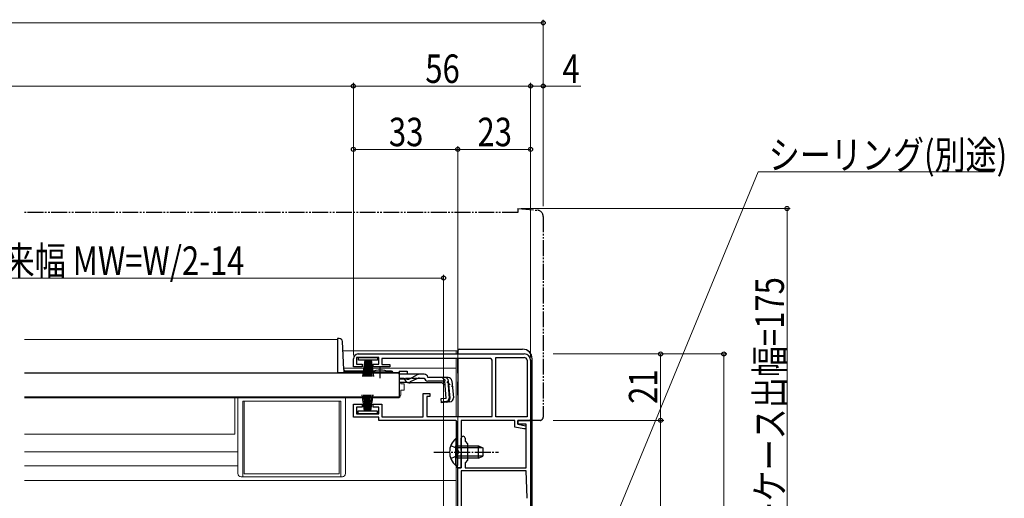
# Model space of a CAD drawing. Extents: x 0 to 1514, y 0 to 2243.
# Drawn here: x 795 to 1107, y 497 to 649 of the extents above; entities that cross this region are included whole.
import ezdxf

# ---------------------------------------------------------------- set-up
doc = ezdxf.new("R2010")
doc.units = 0
for name, pattern in [('YCENTER_1', [13, 10, -1, 1, -1]), ('YDIVIDE_1', [15, 10, -1, 1, -1, 1, -1]), ('YHIDDEN_1', [4, 3, -1])]:
    doc.linetypes.add(name, pattern=pattern)
for name, color, linetype, lineweight in [('YKK_11', 7, 'CONTINUOUS', 30), ('YKK_12', 2, 'CONTINUOUS', 13), ('YKK_13', 4, 'CONTINUOUS', 30), ('YKK_D', 6, 'CONTINUOUS', 13)]:
    doc.layers.add(name, color=color, linetype=linetype, lineweight=lineweight)
doc.styles.add('text-b', font='extslim2.shx', dxfattribs={"width": 0.8, "bigfont": 'extfont2.shx'})

msp = doc.modelspace()

# ---------------------------------------------------------------- linework, layer by layer
at = {"layer": 'YKK_11', "linetype": 'ByBlock', "lineweight": -2, "ltscale": 0.5}
for p, q in [((909, 541.9), (902, 541.9)), ((902, 541.9), (902, 539.8)), ((902.5, 543), (955, 543)), ((909, 539.8), (909, 541.9)), ((946, 523.1), (946, 541.9)), ((946, 523.1), (946, 541.9)), ((946, 541.9), (955, 541.9)), ((901, 538.9), (901, 541.5)), ((903.75, 538.9), (901, 538.9)), ((902, 539.8), (903.75, 539.8)), ((903.75, 539.8), (903.75, 538.9)), ((907.25, 538.9), (907.25, 539.8)), ((907.25, 539.8), (909, 539.8)), ((912.5, 538.9), (907.25, 538.9)), ((943.9, 541.6), (910, 541.6)), ((910, 541.6), (910, 539.7)), ((910, 539.7), (912.5, 539.7)), ((912.5, 539.7), (912.5, 538.9)), ((944.9, 523.2), (944.9, 540.6)), ((955.9, 541), (955.9, 523.1)), ((957, 541), (957, 522)), ((923, 523.1), (923, 530.5)), ((923, 530.5), (925.2, 530.5)), ((925.2, 529.5), (924.2, 529.5)), ((924.2, 529.5), (924.2, 523.2)), ((925.2, 530.5), (925.2, 529.5)), ((901, 523), (901, 527.1)), ((901, 527.1), (903.75, 527.1)), ((903.75, 526.2), (902, 526.2)), ((902, 526.2), (902, 524.1)), ((903.75, 527.1), (903.75, 526.2)), ((907.25, 526.2), (907.25, 527.1)), ((907.25, 527.1), (910, 527.1)), ((909, 526.2), (907.25, 526.2)), ((909, 524.1), (909, 526.2)), ((910, 527.1), (910, 523.1)), ((909, 523), (901, 523)), ((902, 524.1), (909, 524.1)), ((909, 522), (909, 523)), ((910, 523.1), (923, 523.1)), ((924.2, 523.2), (944.9, 523.2)), ((955.9, 523.1), (946, 523.1)), ((932.9, 522), (909, 522)), ((933.9, 512.46), (933.9, 521)), ((952, 522), (935.1, 522)), ((935.1, 522), (935.1, 507)), ((952, 519.88), (952, 522)), ((954.89, 519.3), (952, 519.88)), ((953, 520.8), (953, 522)), ((953, 522), (957, 522)), ((957, 522), (953, 522)), ((953, 522), (953, 520.8)), ((955.6, 520.8), (953, 520.8)), ((953, 520.8), (955.5, 520.3)), ((955.5, 520.3), (955.5, 519.3)), ((955.6, 507), (955.6, 520.8)), ((957, 522), (957, 416)), ((955.5, 519.3), (954.89, 519.3)), ((935.1, 512.46), (935.1, 516.4)), ((936.3, 516.4), (936.3, 515.4)), ((936.3, 515.4), (937.1, 514.6)), ((937.1, 514.6), (937.1, 509.4)), ((934.02, 512.28), (933.9, 512.46)), ((933.9, 511.54), (934.02, 511.73)), ((933.9, 507), (933.9, 511.54)), ((934.02, 511.73), (934.02, 512.28)), ((935.22, 512.28), (935.1, 512.46)), ((935.1, 511.54), (935.22, 511.73)), ((935.1, 507), (935.1, 511.54)), ((935.22, 511.73), (935.22, 512.28)), ((937.1, 509.4), (936.3, 508.6)), ((936.3, 508.6), (936.3, 507)), ((935.1, 507), (933.9, 507)), ((934, 473), (934, 507)), ((934, 507), (935.1, 507)), ((935.1, 506), (935.1, 416)), ((935.1, 506), (935.1, 416)), ((955.6, 506), (935.1, 506)), ((936.3, 507), (955.6, 507)), ((955.9, 497.46), (955.6, 506))]:
    msp.add_line(p, q, dxfattribs=at)
for centre, radius, start, end in [((902.5, 541.5), 1.5, 90, 180), ((955, 541), 2, 0, 90), ((955, 541), 0.9, 0, 90), ((943.9, 540.6), 1, 0, 90), ((932.9, 521), 1, 0, 90), ((935.7, 516.4), 0.6, 360, 180), ((952.9, 497.36), 3, 0.0003, 2.0003)]:
    msp.add_arc(centre, radius, start, end, dxfattribs=at)
at = {"layer": 'YKK_12', "linetype": 'Continuous', "ltscale": 0.5}
for p, q in [((896, 547.6), (797, 547.6)), ((896, 547.6), (896, 537.1)), ((897.66, 544), (934, 544)), ((906.75, 537.1), (896, 537.1)), ((915.5, 537.1), (912.25, 537.1)), ((914, 529.3), (914, 529.1)), ((914, 529.1), (797, 529.1)), ((797, 529.1), (914, 529.1)), ((863.5, 517.6), (863.5, 529.1)), ((863.5, 517.6), (797, 517.6)), ((864.5, 512.1), (797, 512.1)), ((864.5, 507.6), (797, 507.6))]:
    msp.add_line(p, q, dxfattribs=at)
at = {"layer": 'YKK_12'}
for p, q in [((933.5, 544), (933.5, 543)), ((897.95, 538.5), (909.5, 538.5)), ((909.5, 538.5), (933.5, 538.5)), ((933.5, 541.6), (933.5, 523.2)), ((933.5, 521.8), (933.5, 516.25)), ((933.5, 507.75), (933.5, 473)), ((797, 503), (933.5, 503))]:
    msp.add_line(p, q, dxfattribs=at)
at = {"layer": 'YKK_13', "linetype": 'YDIVIDE_1', "ltscale": 0.5}
for p, q in [((953, 589), (959.17, 588.46)), ((953, 589), (953, 587.7)), ((953, 587.7), (797, 587.7)), ((961, 586.47), (961, 523)), ((957, 522), (957, 522.3)), ((960, 522), (957, 522))]:
    msp.add_line(p, q, dxfattribs=at)
at = {"layer": 'YKK_13', "linetype": 'Continuous', "ltscale": 0.5}
for p, q in [((896.51, 547.9), (896, 547.9)), ((896, 547.9), (896, 537.1)), ((897.98, 538.08), (897.51, 546.95)), ((902.6, 541), (902.6, 541.9)), ((902.6, 541.9), (908.6, 541.9)), ((908.6, 541.9), (908.6, 541)), ((934, 544.01), (934, 543)), ((934, 543), (934, 544)), ((934.5, 544.51), (954.5, 544.51)), ((934.5, 544.5), (954.5, 544.5)), ((908.6, 541), (902.6, 541)), ((904.6, 541), (903.9, 535.9)), ((904.3, 535.9), (904.8, 541)), ((905, 541), (904.65, 535.9)), ((904.95, 535.9), (905.2, 541)), ((905.4, 541), (905.2, 535.9)), ((905.6, 541), (905.6, 535.9)), ((905.8, 541), (906, 535.9)), ((906.25, 535.9), (906, 541)), ((906.2, 541), (906.55, 535.9)), ((906.9, 535.9), (906.4, 541)), ((906.6, 541), (907.3, 535.9)), ((934, 536.88), (934, 541.6)), ((934, 541.6), (934, 523.2)), ((957.5, 484.51), (957.5, 541.51)), ((957.5, 481.5), (957.5, 541.5)), ((915.5, 536.9), (797, 536.9)), ((896, 537.18), (898, 537.18)), ((896, 537.1), (898, 537.1)), ((898, 537.93), (898, 537.18)), ((906.75, 537.1), (898, 537.1)), ((907.63, 537.6), (898.47, 537.6)), ((906.75, 536.9), (906.75, 537.24)), ((912.25, 537.24), (906.75, 537.24)), ((912.25, 536.9), (906.75, 536.9)), ((913.01, 537.6), (911.37, 537.6)), ((912.25, 536.9), (912.25, 537.24)), ((913.51, 537.1), (912.25, 537.1)), ((915.5, 537.58), (915.5, 536.58)), ((915.5, 537.58), (918, 537.58)), ((915.5, 536.9), (915.5, 529.3)), ((915.5, 536.58), (915.5, 536.81)), ((921.93, 536.58), (915.5, 536.58)), ((918, 537.58), (918, 536.58)), ((918.95, 535.23), (920.97, 536.34)), ((923.38, 536.58), (921.93, 536.58)), ((924.57, 535.58), (924.54, 535.69)), ((930.93, 535.58), (924.57, 535.58)), ((917.99, 534.99), (915.5, 534.99)), ((918.05, 534), (915.5, 534)), ((929.1, 533.88), (918.9, 533.88)), ((921.02, 535.19), (918.91, 534.19)), ((921.87, 535.38), (923.38, 535.38)), ((929.88, 534.38), (924.57, 534.38)), ((929.1, 533.88), (930, 533.06)), ((930.36, 528.92), (929.88, 534.38)), ((930.8, 534.5), (931.09, 534.53)), ((930.8, 534.5), (931.28, 529.02)), ((931.55, 529.02), (931.08, 534.49)), ((932.12, 534.49), (932.59, 529.12)), ((934, 534.18), (934, 530.5)), ((934, 530), (934, 534.18)), ((915.5, 529.3), (797, 529.3)), ((904.5, 525), (903.8, 530.1)), ((904.2, 530.1), (904.7, 525)), ((904.9, 525), (904.55, 530.1)), ((904.85, 530.1), (905.1, 525)), ((905.3, 525), (905.1, 530.1)), ((905.5, 525), (905.5, 530.1)), ((905.7, 525), (905.9, 530.1)), ((906.15, 530.1), (905.9, 525)), ((906.1, 525), (906.45, 530.1)), ((906.8, 530.1), (906.3, 525)), ((906.5, 525), (907.2, 530.1)), ((930.36, 528.92), (928.67, 528.77)), ((928.67, 528.77), (928.77, 527.58)), ((928.75, 527.87), (930.46, 528.04)), ((931.5, 527.82), (928.77, 527.58)), ((902.5, 524.1), (902.5, 525)), ((902.5, 525), (908.5, 525)), ((908.5, 524.1), (902.5, 524.1)), ((908.5, 525), (908.5, 524.1)), ((933.39, 516.25), (933.39, 510)), ((933.9, 516.25), (933.39, 516.25)), ((933.39, 507.75), (933.39, 514)), ((933.9, 516.25), (933.9, 510)), ((933.9, 507.75), (933.9, 514)), ((933.9, 514), (940.5, 514)), ((940.5, 510), (940.5, 514)), ((940.5, 514), (941.9, 513.3)), ((941.81, 513.34), (933.9, 513.34)), ((941.81, 510.65), (933.9, 510.65)), ((940.5, 510), (941.9, 510.7)), ((941.9, 513.3), (941.9, 510.7)), ((933.9, 507.75), (933.39, 507.75)), ((940.5, 510), (933.9, 510))]:
    msp.add_line(p, q, dxfattribs=at)
at = {"layer": 'YKK_13', "linetype": 'YCENTER_1', "ltscale": 0.5}
for p, q in [((909.5, 535.38), (909.5, 539.01)), ((926.4, 512), (946.9, 512))]:
    msp.add_line(p, q, dxfattribs=at)
at = {"layer": 'YKK_13', "linetype": 'YHIDDEN_1', "ltscale": 0.5}
for p, q in [((929.02, 535.58), (932.29, 532.59)), ((915.5, 535.38), (921.87, 535.38)), ((931.8, 514.07), (933.71, 513.14)), ((931.8, 509.92), (933.71, 510.85)), ((933.71, 513.14), (934.32, 512)), ((933.71, 510.85), (934.32, 512))]:
    msp.add_line(p, q, dxfattribs=at)
at = {"layer": 'YKK_13', "linetype": 'Continuous', "lineweight": 13, "ltscale": 0.5}
for p, q in [((916, 534.01), (916, 533.6)), ((916, 533.6), (917, 533.6)), ((917, 531.6), (917, 533.6)), ((914, 529.31), (914, 529.1)), ((916, 531.6), (917, 531.6)), ((916, 531.6), (916, 530.1)), ((864.5, 505.2), (864.5, 529.1)), ((866, 504.2), (866, 528.1)), ((897, 528.1), (866, 528.1)), ((866.5, 505.1), (866.5, 528.1)), ((866.5, 528.1), (896.5, 528.1)), ((896.5, 528.1), (896.5, 505.1)), ((897, 504.2), (897, 528.1)), ((898.5, 505.2), (898.5, 529.1)), ((915, 529.1), (898.5, 529.1)), ((896.5, 505.1), (866.5, 505.1)), ((897.5, 504.2), (865.5, 504.2))]:
    msp.add_line(p, q, dxfattribs=at)
at = {"layer": 'YKK_13', "linetype": 'YDIVIDE_1', "ltscale": 0.5}
for centre, radius, start, end in [((959, 586.47), 2, 0, 85), ((960, 523), 1, 270, 0)]:
    msp.add_arc(centre, radius, start, end, dxfattribs=at)
at = {"layer": 'YKK_13', "linetype": 'Continuous', "ltscale": 0.5}
for centre, radius, start, end in [((896.51, 546.9), 1, 3, 90), ((934.5, 544.01), 0.5, 90, 180), ((934.5, 544), 0.5, 90, 180), ((954.5, 541.51), 3, 0, 90), ((954.5, 541.5), 3, 0, 90), ((898.47, 538.1), 0.5, 183, 270), ((909.5, 531.9), 6, 62.7204, 117.2796), ((913.01, 537.1), 0.5, 360, 90), ((921.93, 534.58), 2, 90, 118.6518), ((923.38, 535.38), 1.2, 15, 90), ((929.88, 534.38), 1.2, 5, 90), ((930.93, 534.38), 1.2, 5, 90), ((917.99, 536.99), 2, 270, 298.6518), ((918.05, 536), 2, 270, 295.2727), ((918.9, 535.78), 1.9, 248.9037, 270), ((921.87, 533.38), 2, 90, 115.2727), ((924.57, 535.58), 1.2, 189.5941, 270), ((930.36, 528.92), 1.2, 275, 5), ((930.37, 528.94), 0.91, 275.7639, 5), ((931.4, 529.01), 1.2, 275, 5), ((936.93, 512), 5.53, 129.7941, 230.2059)]:
    msp.add_arc(centre, radius, start, end, dxfattribs=at)
at = {"layer": 'YKK_13', "linetype": 'YHIDDEN_1', "ltscale": 0.5}
msp.add_arc((918.9, 535.78), 1.9, 192.1532, 248.9037, dxfattribs=at)
at = {"layer": 'YKK_13', "linetype": 'Continuous', "lineweight": 13, "ltscale": 0.5}
for centre, start, end in [((915, 530.1), 270, 0), ((865.5, 505.2), 180, 270), ((897.5, 505.2), 270, 0)]:
    msp.add_arc(centre, 1, start, end, dxfattribs=at)
at = {"layer": 'YKK_D', "ltscale": 1.5}
for p, q in [((961, 647.7), (425, 647.7)), ((961, 589.7), (961, 648.7)), ((901, 627.7), (485, 627.7)), ((901, 542.5), (901, 628.7)), ((901, 542.5), (901, 628.7)), ((901, 627.7), (957, 627.7)), ((957, 589.7), (957, 628.7)), ((957, 542), (957, 628.7)), ((957, 627.7), (961, 627.7)), ((961, 589.7), (961, 628.7)), ((961, 627.7), (972.9, 627.7)), ((901, 542.5), (901, 608.7)), ((901, 607.7), (934, 607.7)), ((934, 507.7), (934, 608.7)), ((934, 507.7), (934, 608.7)), ((934, 607.7), (957, 607.7)), ((957, 542), (957, 608.7)), ((964.39, 443.91), (1028.93, 600.63)), ((1028.93, 600.63), (1103.32, 600.63)), ((954, 589), (1039.1, 589)), ((1038.1, 414), (1038.1, 589)), ((692.25, 567), (929.5, 567)), ((929.5, 481.7), (929.5, 568)), ((964.1, 543), (1019.1, 543)), ((964.1, 543), (999.1, 543)), ((998.1, 522), (998.1, 543)), ((1018.1, 414), (1018.1, 543)), ((964.1, 522), (999.1, 522)), ((964.1, 522), (999.1, 522)), ((998.1, 414), (998.1, 522))]:
    msp.add_line(p, q, dxfattribs=at)
at = {"layer": 'YKK_D', "linetype": 'ByBlock', "lineweight": -2}
for centre, radius in [((961, 647.7), 0.637), ((901, 627.7), 0.637), ((901, 627.7), 0.637), ((957, 627.7), 0.637), ((957, 627.7), 0.637), ((961, 627.7), 0.637), ((901, 607.7), 0.637), ((934, 607.7), 0.637), ((934, 607.7), 0.637), ((957, 607.7), 0.637), ((1038.1, 589), 0.638), ((929.5, 567), 0.637), ((998.1, 543), 0.638), ((1018.1, 543), 0.638), ((998.1, 522), 0.638), ((998.1, 522), 0.637)]:
    msp.add_circle(centre, radius, dxfattribs=at)

# ---------------------------------------------------------------- texts
at = {"layer": 'YKK_D', "style": 'text-b', "width": 0.8}
for s, p in [('56', (923.72, 628.7)), ('4', (967.1, 628.7)), ('33', (912.22, 608.7)), ('23', (940.22, 608.7)), ('シーリング(別途)', (1032.28, 601.43)), ('網戸出来幅 MW=W/2-14', (760.95, 568))]:
    msp.add_text(s, height=9, dxfattribs=at).set_placement(p)
for s, p in [('シャッターケース出幅=175', (1037.1, 447.26)), ('21', (997.1, 527.22))]:
    msp.add_text(s, height=9, rotation=90, dxfattribs=at).set_placement(p)

doc.saveas('drawing.dxf')
